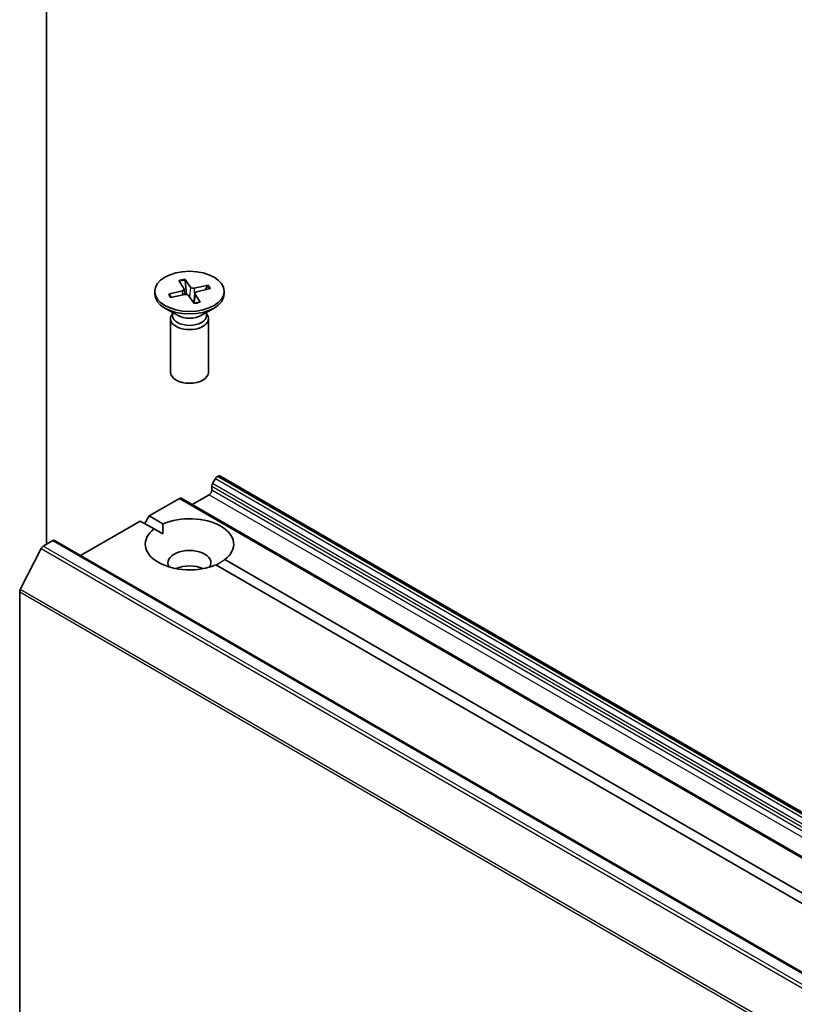
# Model space of a CAD drawing. Units: millimetres. Extents: x 7 to 7486, y 4 to 1550.
# Drawn here: x 135 to 143, y 65 to 75 of the extents above; entities that cross this region are included whole.
import ezdxf

# ---------------------------------------------------------------- set-up
doc = ezdxf.new("R2010")
doc.units = ezdxf.units.MM
doc.header["$LTSCALE"] = 0.5
doc.layers.add('Visible (ISO)', color=7, linetype='Continuous', lineweight=35)
doc.layers.add('Visible Narrow (ISO)', color=7, linetype='Continuous', lineweight=25)

msp = doc.modelspace()

# ---------------------------------------------------------------- linework, layer by layer
at = {"layer": 'Visible (ISO)'}
for p, q in [((135.1981, 69.9362), (135.1981, 76.5907)), ((136.5071, 72.544), (136.5566, 72.4629)), ((136.5656, 72.557), (136.6229, 72.4776)), ((136.5832, 72.4046), (136.5694, 72.5451)), ((136.2686, 72.4364), (136.2686, 72.4112)), ((136.4034, 72.4094), (136.5409, 72.4425)), ((136.5582, 72.4585), (136.564, 72.4038)), ((136.6665, 72.4163), (136.6561, 72.3199)), ((136.7987, 72.4972), (136.6582, 72.4686)), ((136.8212, 72.4634), (136.6837, 72.4303)), ((136.7882, 72.489), (136.7712, 72.4514)), ((136.9561, 72.4364), (136.9561, 72.4112)), ((136.4328, 72.377), (136.4142, 72.4059)), ((136.4259, 72.3756), (136.5664, 72.4042)), ((136.6591, 72.3158), (136.6017, 72.3952)), ((136.7176, 72.3288), (136.668, 72.4099)), ((136.4933, 72.1993), (136.3693, 72.2709)), ((136.444, 72.2278), (136.444, 72.1973)), ((136.7314, 72.1993), (136.8554, 72.2709)), ((136.7807, 72.2278), (136.7807, 72.1973)), ((136.4248, 72.166), (136.4248, 71.6356)), ((136.444, 72.215), (136.4369, 72.2042)), ((136.7807, 72.215), (136.7877, 72.2042)), ((136.7998, 72.166), (136.7998, 71.6356)), ((136.8697, 70.5862), (136.8411, 70.5365)), ((136.8885, 70.606), (136.8952, 70.6098)), ((154.5916, 60.4055), (136.9139, 70.6117)), ((136.8333, 70.4721), (136.8333, 70.5104)), ((136.2146, 70.2169), (136.513, 70.3892)), ((154.2094, 60.1848), (136.5317, 70.391)), ((136.6388, 70.3292), (136.8068, 70.4261)), ((136.1704, 70.1404), (136.2146, 70.2169)), ((136.2146, 70.2169), (136.3503, 70.1385)), ((135.5361, 69.8252), (136.1262, 70.1659)), ((136.2619, 70.0875), (136.1262, 70.1659)), ((136.2619, 70.0875), (136.3472, 70.0383)), ((135.146, 69.8951), (134.9391, 69.489)), ((135.1663, 69.9179), (135.26, 69.972)), ((152.9564, 59.7676), (135.2787, 69.9738)), ((153.0557, 60.3916), (136.8743, 69.7339)), ((136.9627, 69.785), (153.1441, 60.4426)), ((134.9329, 54.9952), (134.9329, 69.4659))]:
    msp.add_line(p, q, dxfattribs=at)
msp.add_ellipse((136.6123, 72.4364), major_axis=(-0.3438, 0), ratio=0.57735, dxfattribs=at)
for centre, major_axis, start_param, end_param in [((136.5301, 72.4575), (0.0281, 0), 5.107626, 6.622152), ((136.6489, 72.4839), (0.0281, 0), 3.536829, 5.051355), ((136.6946, 72.4153), (-0.0281, 0), 5.107626, 6.622152), ((136.6123, 72.4112), (0.3438, 0), 3.141593, 6.283185), ((136.5758, 72.3889), (-0.0281, 0), 3.536829, 5.051355), ((136.6123, 72.166), (0.1875, 0), 2.780226, 6.644552), ((136.6123, 72.1973), (0.1683, 0), 3.141593, 6.283185), ((136.6123, 72.268), (-0.1683, 0), 0.785398, 2.356194), ((136.6123, 71.6356), (0.1875, 0), 3.141593, 6.283185), ((136.8885, 70.5754), (-0.0187, -0.0325), 3.926991, 4.712389), ((136.8952, 70.5792), (0.0187, 0.0325), 0, 0.785398), ((136.8068, 70.4568), (-0.0188, -0.0325), 0.785398, 2.356194), ((136.8598, 70.5257), (-0.0188, -0.0325), 4.712389, 5.497787), ((136.513, 70.3586), (0.0187, 0.0325), 0, 0.785398), ((136.6123, 69.9362), (0.4375, 0), 5.641135, 8.496032), ((136.6123, 69.9362), (-0.4375, 0), 5.641135, 8.496032), ((135.1663, 69.8873), (-0.0187, -0.0325), 3.926991, 4.803049), ((135.26, 69.9413), (0.0187, 0.0325), 0, 0.785398), ((136.6123, 69.7525), (0.2125, 0), 5.943961, 9.764003), ((136.6123, 69.5994), (-0.2125, 0), 4.040638, 5.38414), ((134.9595, 69.4812), (-0.0188, -0.0325), 4.803049, 5.497787)]:
    msp.add_ellipse(centre, major_axis=major_axis, ratio=0.57735, start_param=start_param, end_param=end_param, dxfattribs=at)
for points, knots in [([(136.5656, 72.557), (136.5662, 72.5562), (136.5669, 72.5549), (136.5679, 72.5523), (136.5684, 72.5506), (136.569, 72.5479), (136.5693, 72.5464), (136.5694, 72.5451)], [0.01516537, 0.01516537, 0.01516537, 0.01516537, 0.01897531, 0.01897531, 0.02273345, 0.02273345, 0.02576772, 0.02576772, 0.02576772, 0.02576772]), ([(136.7882, 72.489), (136.7887, 72.4901), (136.7895, 72.4913), (136.7913, 72.4934), (136.7928, 72.4946), (136.7955, 72.4962), (136.7972, 72.4969), (136.7987, 72.4972)], [0.03461835, 0.03461835, 0.03461835, 0.03461835, 0.03765262, 0.03765262, 0.04141077, 0.04141077, 0.04522071, 0.04522071, 0.04522071, 0.04522071]), ([(136.4034, 72.4094), (136.4049, 72.4098), (136.4066, 72.4099), (136.4094, 72.4095), (136.4108, 72.4089), (136.4127, 72.4076), (136.4136, 72.4068), (136.4142, 72.4059)], [0.01516537, 0.01516537, 0.01516537, 0.01516537, 0.01897531, 0.01897531, 0.02273345, 0.02273345, 0.02576772, 0.02576772, 0.02576772, 0.02576772]), ([(136.4323, 72.3769), (136.4315, 72.3779), (136.4306, 72.3789), (136.4289, 72.3809), (136.428, 72.3819), (136.4264, 72.3841), (136.4256, 72.3851), (136.424, 72.3873), (136.4233, 72.3884), (136.4226, 72.3894)], [6.164769, 6.164769, 6.164769, 6.164769, 6.1937715, 6.1937715, 6.2258449, 6.2258449, 6.2579183, 6.2579183, 6.2899916, 6.2899916, 6.2899916, 6.2899916]), ([(136.7147, 72.3308), (136.7111, 72.3296), (136.7074, 72.3285), (136.6999, 72.3264), (136.6961, 72.3254), (136.6884, 72.3235), (136.6845, 72.3226), (136.6766, 72.321), (136.6726, 72.3203), (136.6649, 72.319), (136.6612, 72.3185), (136.6575, 72.318)], [4.5598355, 4.5598355, 4.5598355, 4.5598355, 4.6207936, 4.6207936, 4.6817517, 4.6817517, 4.7427098, 4.7427098, 4.8036679, 4.8036679, 4.8592328, 4.8592328, 4.8592328, 4.8592328]), ([(136.7147, 72.3308), (136.715, 72.3309), (136.7155, 72.3309), (136.7164, 72.3304), (136.717, 72.3297), (136.7176, 72.3288)], [0.038667461, 0.038667461, 0.038667461, 0.038667461, 0.04141077, 0.04141077, 0.045220711, 0.045220711, 0.045220711, 0.045220711])]:
    msp.add_open_spline(points, degree=3, knots=knots, dxfattribs=at)
for points in [[(136.3472, 70.0383), (136.3472, 70.0857), (136.3503, 70.1385)], [(136.9627, 69.785), (136.9185, 69.7558), (136.8775, 69.7321)]]:
    msp.add_open_spline(points, degree=2, dxfattribs=at)
at = {"layer": 'Visible Narrow (ISO)'}
for p, q in [((136.5409, 72.4425), (136.5426, 72.3994)), ((136.6229, 72.4776), (136.6134, 72.379)), ((136.6582, 72.4686), (136.6615, 72.3701)), ((136.668, 72.4099), (136.659, 72.3182)), ((136.8697, 70.5862), (154.5474, 60.38)), ((154.5661, 60.3998), (136.8885, 70.606)), ((136.8952, 70.6098), (154.5728, 60.4036)), ((136.8333, 70.5104), (154.511, 60.3042)), ((154.511, 60.2659), (136.8333, 70.4721)), ((154.5187, 60.3303), (136.8411, 70.5365)), ((136.513, 70.3892), (154.1906, 60.183)), ((136.8068, 70.4261), (154.4844, 60.2199)), ((135.146, 69.8951), (152.8236, 59.6889)), ((152.844, 59.7117), (135.1663, 69.9179)), ((135.26, 69.972), (152.9377, 59.7658)), ((134.9329, 69.4659), (152.6106, 59.2597)), ((152.6168, 59.2828), (134.9391, 69.489))]:
    msp.add_line(p, q, dxfattribs=at)
for centre, major_axis, start_param, end_param in [((136.6123, 72.4364), (-0.2141, 0), 4.93256, 5.22642), ((136.6123, 72.4307), (0.2028, 0), 1.784171, 2.078221), ((136.6123, 72.4307), (0.2028, 0), 0.255914, 0.520828), ((136.6123, 72.4364), (0.2141, 0), 0.220171, 0.514031), ((136.6123, 72.4364), (-0.2141, 0), 0.220171, 0.514031), ((136.6123, 72.4307), (-0.2028, 0), 0.213375, 0.360295), ((136.6123, 72.4364), (0.2141, 0), 4.93256, 5.22642)]:
    msp.add_ellipse(centre, major_axis=major_axis, ratio=0.57735, start_param=start_param, end_param=end_param, dxfattribs=at)

doc.saveas('drawing.dxf')
